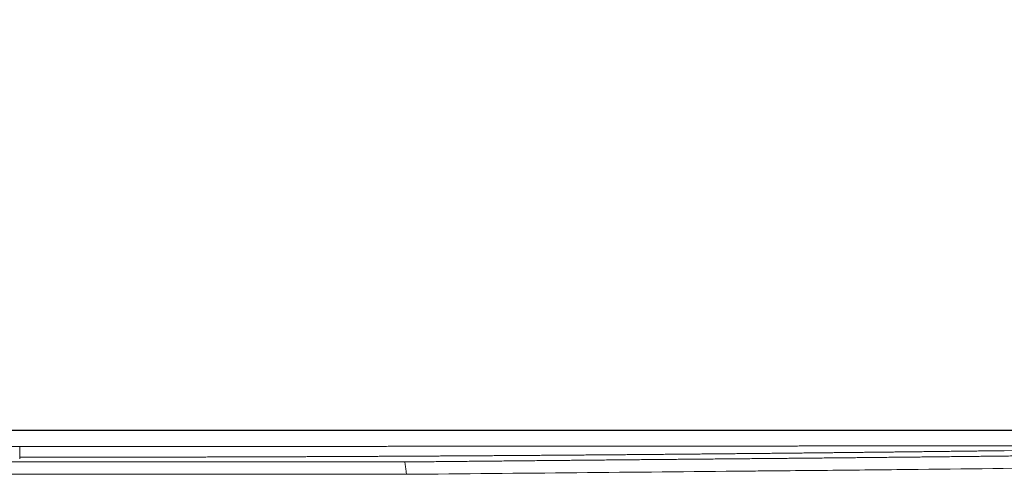
# Model space of a CAD drawing. Units: millimetres. Extents: x 342 to 676, y -20 to 218.
# Drawn here: x 501 to 503, y 117 to 118 of the extents above; entities that cross this region are included whole.
import ezdxf

# ---------------------------------------------------------------- set-up
doc = ezdxf.new("R2010")
doc.units = ezdxf.units.MM
doc.layers.add('1', color=7, linetype='Continuous', true_color=0xffffff)
doc.layers.add('145', color=7, linetype='Continuous', true_color=0xffffff)
doc.styles.add('blockfont', font='simplex.shx')
doc.dimstyles.get("Standard").update_dxf_attribs({"dimtxt": 0.18, "dimasz": 0.18, "dimexe": 0.18, "dimexo": 0.0625, "dimgap": 0.09, "dimtad": 0, "dimtih": 1, "dimtoh": 1, "dimdec": 4, "dimzin": 0, "dimdsep": 46, "dimlunit": 4, "dimtxsty": 'Standard', "dimcen": 0.09, "dimadec": 0, "dimazin": 0, "dimtfac": 1, "dimtdec": 4, "dimtofl": 0, "dimtmove": 0, "dimatfit": 3, "dimfxl": 1, "dimtolj": 1, "dimtzin": 0, "dimarcsym": 0})

# ---------------------------------------------------------------- blocks, each defined once
blk = doc.blocks.new('*D150')
at = {"layer": '145', "color": 7, "linetype": 'Continuous', "lineweight": 13, "transparency": 16777216}
for p, q in [((451.2868, 118.6782), (451.2868, 124.8371)), ((509.7787, 118.6782), (509.7787, 124.8371)), ((453.8268, 124.0751), (507.2387, 124.0751))]:
    blk.add_line(p, q, dxfattribs=at)
at = {"layer": '145', "color": 7, "linetype": 'Continuous', "lineweight": 70, "transparency": 16777216}
for points in [[(453.8268, 124.4984), (453.8268, 123.6518), (451.2868, 124.0751)], [(507.2387, 124.4984), (507.2387, 123.6518), (509.7787, 124.0751)]]:
    blk.add_solid(points, dxfattribs=at)
at = {"layer": 'Defpoints', "color": 0, "linetype": 'Continuous', "lineweight": 70, "transparency": 16777216}
for p in [(509.7787, 124.0751), (451.2868, 117.9162), (509.7787, 117.9162)]:
    blk.add_point(p, dxfattribs=at)
at = {"layer": '145', "color": 7, "linetype": 'Continuous', "lineweight": 13, "transparency": 16777216, "insert": (478.7542, 127.2751), "char_height": 1.5, "attachment_point": 1, "style": 'blockfont'}
blk.add_mtext('\\A1;38{\\H0.7x;\\S3/8;}', dxfattribs=at)

msp = doc.modelspace()

# ---------------------------------------------------------------- linework, layer by layer
at = {"layer": '1', "color": 3, "linetype": 'Continuous', "lineweight": 18}
for p, q in [((507.662089, 117.543778), (486.272417, 117.543778)), ((507.662089, 117.543778), (486.272417, 117.543778)), ((507.654469, 117.543778), (486.273235, 117.543778)), ((486.304844, 117.543702), (507.681555, 117.543702)), ((497.962755, 117.514094), (500.878755, 117.514094)), ((497.251625, 117.485454), (501.588867, 117.485454)), ((501.590489, 117.462773), (497.250007, 117.462773))]:
    msp.add_line(p, q, dxfattribs=at)
for points, degree in [([(505.254219, 117.531801), (504.400124, 117.525489), (503.546029, 117.517009), (502.691934, 117.50627)], 3), ([(500.878755, 117.49135), (500.878755, 117.514094)], 1), ([(501.587977, 117.485448), (501.5912, 117.462773)], 1)]:
    msp.add_open_spline(points, degree=degree, dxfattribs=at)
for points, knots in [([(500.878755, 117.514094), (500.882433, 117.514094), (500.889792, 117.514094), (500.900832, 117.514094), (500.911874, 117.514094), (500.922919, 117.514094), (500.933967, 117.514095), (500.945018, 117.514095), (500.956071, 117.514096), (500.967127, 117.514097), (500.978186, 117.514097), (500.989248, 117.514098), (501.000313, 117.514099), (501.01138, 117.5141), (501.02245, 117.514101), (501.033523, 117.514102), (501.044599, 117.514104), (501.055678, 117.514105), (501.066759, 117.514106), (501.077843, 117.514108), (501.08893, 117.51411), (501.10002, 117.514111), (501.111112, 117.514113), (501.122207, 117.514115), (501.133306, 117.514117), (501.144406, 117.514119), (501.15551, 117.514122), (501.166617, 117.514124), (501.177726, 117.514126), (501.188838, 117.514129), (501.199953, 117.514131), (501.21107, 117.514134), (501.222191, 117.514137), (501.233314, 117.51414), (501.24444, 117.514143), (501.255569, 117.514146), (501.2667, 117.514149), (501.277834, 117.514152), (501.288972, 117.514156), (501.300112, 117.514159), (501.311254, 117.514163), (501.3224, 117.514166), (501.333548, 117.51417), (501.344699, 117.514174), (501.355853, 117.514178), (501.36701, 117.514182), (501.378169, 117.514186), (501.389331, 117.514191), (501.400497, 117.514195), (501.411664, 117.514199), (501.422835, 117.514204), (501.434008, 117.514209), (501.445185, 117.514214), (501.456364, 117.514218), (501.467545, 117.514223), (501.47873, 117.514229), (501.489917, 117.514234), (501.501107, 117.514239), (501.5123, 117.514245), (501.523496, 117.51425), (501.534695, 117.514256), (501.545896, 117.514262), (501.5571, 117.514267), (501.568307, 117.514273), (501.579517, 117.514279), (501.590729, 117.514286), (501.601944, 117.514292), (501.613162, 117.514298), (501.624383, 117.514305), (501.635607, 117.514311), (501.646833, 117.514318), (501.658063, 117.514325), (501.669295, 117.514332), (501.680529, 117.514339), (501.691767, 117.514346), (501.703007, 117.514353), (501.714251, 117.514361), (501.725496, 117.514368), (501.736745, 117.514375), (501.747997, 117.514383), (501.759251, 117.514391), (501.770508, 117.514399), (501.781768, 117.514407), (501.793031, 117.514415), (501.804296, 117.514423), (501.815565, 117.514431), (501.826836, 117.514439), (501.83811, 117.514448), (501.849386, 117.514456), (501.860666, 117.514465), (501.871948, 117.514474), (501.883233, 117.514483), (501.894521, 117.514492), (501.905811, 117.514501), (501.917105, 117.51451), (501.928401, 117.514519), (501.9397, 117.514528), (501.951002, 117.514538), (501.962306, 117.514547), (501.973613, 117.514557), (501.984924, 117.514566), (501.996236, 117.514576), (502.007552, 117.514586), (502.018871, 117.514596), (502.030192, 117.514606), (502.041516, 117.514616), (502.052843, 117.514626), (502.064173, 117.514637), (502.075505, 117.514647), (502.08684, 117.514657), (502.098178, 117.514668), (502.109519, 117.514679), (502.120863, 117.514689), (502.132209, 117.5147), (502.143558, 117.514711), (502.15491, 117.514722), (502.166265, 117.514733), (502.177623, 117.514744), (502.188983, 117.514755), (502.200346, 117.514766), (502.211712, 117.514777), (502.223081, 117.514789), (502.234452, 117.5148), (502.245827, 117.514811), (502.257204, 117.514823), (502.268583, 117.514835), (502.279966, 117.514846), (502.291352, 117.514858), (502.30274, 117.514869), (502.314131, 117.514881), (502.325525, 117.514893), (502.336921, 117.514905), (502.348321, 117.514917), (502.359723, 117.514928), (502.371128, 117.51494), (502.382536, 117.514952), (502.393946, 117.514964), (502.40536, 117.514976), (502.416776, 117.514988), (502.428195, 117.515), (502.439616, 117.515012), (502.451041, 117.515024), (502.462468, 117.515036), (502.473898, 117.515048), (502.485331, 117.51506), (502.496767, 117.515072), (502.508205, 117.515084), (502.519647, 117.515096), (502.531091, 117.515108), (502.542538, 117.51512), (502.553987, 117.515132), (502.56544, 117.515144), (502.576895, 117.515156), (502.588353, 117.515168), (502.599814, 117.51518), (502.611277, 117.515191), (502.622743, 117.515203), (502.634213, 117.515215), (502.645685, 117.515226), (502.657159, 117.515238), (502.668637, 117.515249), (502.680117, 117.51526), (502.68777, 117.515268), (502.691598, 117.515272)], [0, 0, 0, 0, 0.00604167, 0.01208488, 0.01812963, 0.02417593, 0.0302238, 0.03627325, 0.04232428, 0.04837691, 0.05443114, 0.06048699, 0.06654446, 0.07260357, 0.07866433, 0.08472674, 0.09079082, 0.09685658, 0.10292402, 0.10899317, 0.11506401, 0.12113658, 0.12721087, 0.1332869, 0.13936468, 0.14544422, 0.15152553, 0.15760861, 0.16369349, 0.16978016, 0.17586865, 0.18195896, 0.18805109, 0.19414507, 0.2002409, 0.20633859, 0.21243816, 0.21853961, 0.22464295, 0.2307482, 0.23685537, 0.24296446, 0.24907548, 0.25518846, 0.26130339, 0.2674203, 0.27353918, 0.27966005, 0.28578293, 0.29190782, 0.29803474, 0.30416369, 0.31029468, 0.31642774, 0.32256286, 0.32870007, 0.33483936, 0.34098076, 0.34712427, 0.35326991, 0.35941769, 0.36556761, 0.3717197, 0.37787396, 0.3840304, 0.39018904, 0.39634989, 0.40251295, 0.40867825, 0.41484579, 0.42101559, 0.42718765, 0.43336199, 0.43953863, 0.44571757, 0.45189882, 0.45808241, 0.46426833, 0.47045661, 0.47664726, 0.48284028, 0.4890357, 0.49523352, 0.50143376, 0.50763642, 0.51384153, 0.52004909, 0.52625912, 0.53247163, 0.53868664, 0.54490415, 0.55112418, 0.55734674, 0.56357185, 0.56979951, 0.57602975, 0.58226257, 0.58849799, 0.59473602, 0.60097667, 0.60721996, 0.6134659, 0.61971451, 0.62596579, 0.63221976, 0.63847644, 0.64473583, 0.65099796, 0.65726283, 0.66353045, 0.66980084, 0.67607402, 0.68235, 0.68862879, 0.6949104, 0.70119484, 0.70748214, 0.7137723, 0.72006534, 0.72636127, 0.7326601, 0.73896185, 0.74526653, 0.75157416, 0.75788474, 0.76419829, 0.77051482, 0.77683434, 0.78315688, 0.78948244, 0.79581103, 0.80214266, 0.80847736, 0.81481513, 0.82115598, 0.82749994, 0.833847, 0.84019718, 0.8465505, 0.85290696, 0.85926658, 0.86562937, 0.87199535, 0.87836452, 0.88473689, 0.89111248, 0.8974913, 0.90387335, 0.91025866, 0.91664723, 0.92303907, 0.92943419, 0.9358326, 0.94223432, 0.94863935, 0.9550477, 0.96145939, 0.96787441, 0.97429279, 0.98071453, 0.98713964, 0.99356813, 1, 1, 1, 1]), ([(502.691934, 117.50627), (502.688211, 117.506224), (502.680766, 117.50613), (502.669595, 117.505991), (502.658424, 117.505853), (502.647251, 117.505715), (502.636076, 117.505578), (502.624901, 117.505441), (502.613725, 117.505305), (502.602547, 117.50517), (502.591368, 117.505035), (502.580188, 117.504901), (502.569007, 117.504768), (502.557825, 117.504635), (502.546642, 117.504503), (502.535457, 117.504372), (502.524272, 117.504241), (502.513085, 117.504111), (502.501897, 117.503982), (502.490708, 117.503853), (502.479517, 117.503725), (502.468326, 117.503598), (502.457133, 117.503471), (502.445939, 117.503345), (502.434744, 117.50322), (502.423548, 117.503096), (502.412351, 117.502972), (502.401153, 117.502849), (502.389953, 117.502727), (502.378752, 117.502606), (502.367551, 117.502485), (502.356348, 117.502365), (502.345143, 117.502246), (502.333938, 117.502127), (502.322732, 117.502009), (502.311524, 117.501892), (502.300315, 117.501776), (502.289105, 117.50166), (502.277894, 117.501546), (502.266682, 117.501432), (502.255468, 117.501319), (502.244254, 117.501206), (502.233038, 117.501094), (502.221821, 117.500984), (502.210603, 117.500874), (502.199384, 117.500764), (502.188163, 117.500656), (502.176942, 117.500548), (502.165719, 117.500441), (502.154495, 117.500335), (502.14327, 117.50023), (502.132044, 117.500125), (502.120817, 117.500022), (502.109588, 117.499919), (502.098359, 117.499817), (502.087128, 117.499716), (502.075896, 117.499615), (502.064663, 117.499516), (502.053429, 117.499417), (502.042193, 117.499319), (502.030957, 117.499222), (502.019719, 117.499126), (502.00848, 117.499031), (501.99724, 117.498936), (501.985999, 117.498843), (501.974757, 117.49875), (501.963513, 117.498658), (501.952268, 117.498567), (501.941023, 117.498477), (501.929776, 117.498388), (501.918528, 117.498299), (501.907278, 117.498212), (501.896028, 117.498125), (501.884776, 117.498039), (501.873524, 117.497954), (501.86227, 117.49787), (501.851015, 117.497787), (501.839758, 117.497705), (501.828501, 117.497623), (501.817242, 117.497543), (501.805983, 117.497463), (501.794722, 117.497384), (501.78346, 117.497307), (501.772197, 117.49723), (501.760932, 117.497154), (501.749667, 117.497079), (501.7384, 117.497004), (501.727133, 117.496931), (501.715864, 117.496859), (501.704594, 117.496787), (501.693322, 117.496717), (501.68205, 117.496647), (501.670776, 117.496579), (501.659502, 117.496511), (501.648226, 117.496444), (501.636949, 117.496378), (501.625671, 117.496313), (501.614391, 117.496249), (501.603111, 117.496186), (501.591829, 117.496124), (501.580546, 117.496063), (501.569262, 117.496003), (501.557977, 117.495943), (501.546691, 117.495885), (501.535403, 117.495827), (501.524115, 117.495771), (501.512825, 117.495715), (501.501534, 117.495661), (501.490242, 117.495607), (501.478949, 117.495554), (501.467655, 117.495503), (501.456359, 117.495452), (501.445062, 117.495402), (501.433765, 117.495353), (501.422466, 117.495305), (501.411165, 117.495259), (501.399864, 117.495213), (501.388562, 117.495168), (501.377258, 117.495124), (501.365953, 117.495081), (501.354647, 117.495039), (501.34334, 117.494997), (501.332032, 117.494957), (501.320723, 117.494918), (501.309412, 117.49488), (501.2981, 117.494843), (501.286787, 117.494807), (501.275473, 117.494771), (501.264158, 117.494737), (501.252842, 117.494704), (501.241524, 117.494671), (501.230206, 117.49464), (501.218886, 117.49461), (501.207565, 117.49458), (501.196243, 117.494552), (501.18492, 117.494525), (501.173595, 117.494498), (501.16227, 117.494473), (501.150943, 117.494449), (501.139615, 117.494425), (501.128286, 117.494403), (501.116956, 117.494381), (501.105624, 117.494361), (501.094292, 117.494341), (501.082958, 117.494323), (501.071623, 117.494305), (501.060287, 117.494289), (501.04895, 117.494273), (501.037612, 117.494259), (501.026272, 117.494246), (501.014932, 117.494233), (501.00359, 117.494222), (500.992247, 117.494211), (500.980903, 117.494202), (500.969558, 117.494193), (500.958211, 117.494186), (500.946864, 117.494179), (500.935515, 117.494174), (500.924165, 117.494169), (500.912814, 117.494165), (500.901462, 117.494163), (500.890109, 117.494161), (500.882539, 117.494161), (500.878755, 117.494161)], [0, 0, 0, 0, 0.00625515, 0.01250915, 0.01876202, 0.02501376, 0.0312644, 0.03751393, 0.04376237, 0.05000973, 0.05625602, 0.06250126, 0.06874545, 0.07498861, 0.08123075, 0.08747188, 0.09371201, 0.09995115, 0.10618932, 0.11242652, 0.11866277, 0.12489807, 0.13113245, 0.1373659, 0.14359845, 0.1498301, 0.15606087, 0.16229076, 0.16851978, 0.17474796, 0.1809753, 0.18720181, 0.1934275, 0.19965238, 0.20587647, 0.21209978, 0.21832231, 0.22454409, 0.23076511, 0.2369854, 0.24320496, 0.2494238, 0.25564194, 0.26185938, 0.26807615, 0.27429224, 0.28050767, 0.28672246, 0.29293661, 0.29915013, 0.30536304, 0.31157535, 0.31778706, 0.3239982, 0.33020876, 0.33641877, 0.34262823, 0.34883715, 0.35504555, 0.36125343, 0.36746082, 0.37366771, 0.37987412, 0.38608007, 0.39228556, 0.3984906, 0.40469521, 0.41089939, 0.41710316, 0.42330653, 0.42950951, 0.43571211, 0.44191434, 0.44811622, 0.45431775, 0.46051894, 0.46671982, 0.47292038, 0.47912064, 0.48532061, 0.4915203, 0.49771972, 0.50391889, 0.51011781, 0.5163165, 0.52251496, 0.52871322, 0.53491127, 0.54110913, 0.54730682, 0.55350433, 0.55970169, 0.56589891, 0.57209599, 0.57829294, 0.58448979, 0.59068653, 0.59688319, 0.60307976, 0.60927627, 0.61547272, 0.62166912, 0.62786549, 0.63406184, 0.64025818, 0.64645451, 0.65265085, 0.65884721, 0.66504361, 0.67124004, 0.67743653, 0.68363309, 0.68982972, 0.69602643, 0.70222325, 0.70842017, 0.71461722, 0.72081439, 0.7270117, 0.73320917, 0.7394068, 0.74560461, 0.7518026, 0.75800079, 0.76419918, 0.7703978, 0.77659664, 0.78279573, 0.78899506, 0.79519466, 0.80139453, 0.80759468, 0.81379513, 0.81999589, 0.82619696, 0.83239836, 0.8386001, 0.84480219, 0.85100465, 0.85720747, 0.86341067, 0.86961427, 0.87581827, 0.88202269, 0.88822753, 0.89443281, 0.90063854, 0.90684473, 0.91305139, 0.91925853, 0.92546616, 0.93167429, 0.93788293, 0.9440921, 0.95030181, 0.95651206, 0.96272286, 0.96893424, 0.97514619, 0.98135873, 0.98757187, 0.99378563, 1, 1, 1, 1]), ([(502.691598, 117.515272), (502.704645, 117.515284), (502.730736, 117.515309), (502.769866, 117.515344), (502.808987, 117.515377), (502.848098, 117.515408), (502.887199, 117.515437), (502.926291, 117.515463), (502.965372, 117.515486), (503.004444, 117.515507), (503.043507, 117.515525), (503.08256, 117.51554), (503.121603, 117.515552), (503.160636, 117.515561), (503.19966, 117.515567), (503.238674, 117.51557), (503.277678, 117.51557), (503.316673, 117.515566), (503.355658, 117.515559), (503.382868, 117.515553), (503.397082, 117.515548), (503.398305, 117.515548)], [0, 0, 0, 0, 0.0553667, 0.11072404, 0.16607157, 0.22140881, 0.27673529, 0.33205053, 0.38735405, 0.44264538, 0.49792402, 0.5531895, 0.60844131, 0.66367905, 0.71890265, 0.77411212, 0.82930752, 0.88448888, 0.93965623, 0.99480961, 1, 1, 1, 1]), ([(501.588867, 117.485455), (501.598352, 117.485552), (501.617322, 117.485748), (501.645784, 117.486039), (501.674254, 117.486329), (501.702733, 117.486617), (501.73122, 117.486902), (501.759716, 117.487186), (501.788221, 117.487468), (501.816735, 117.487749), (501.845257, 117.488027), (501.873788, 117.488304), (501.902327, 117.488578), (501.930875, 117.488851), (501.959432, 117.489122), (501.987998, 117.489392), (502.016572, 117.489659), (502.045155, 117.489925), (502.073746, 117.490189), (502.102346, 117.490452), (502.130955, 117.490712), (502.159573, 117.490971), (502.188199, 117.491228), (502.211836, 117.491439), (502.230479, 117.491605), (502.244123, 117.491728), (502.257765, 117.491852), (502.271405, 117.491977), (502.285043, 117.492103), (502.298679, 117.49223), (502.312313, 117.492358), (502.325945, 117.492488), (502.339574, 117.492618), (502.353202, 117.492749), (502.366828, 117.492882), (502.380451, 117.493015), (502.394073, 117.49315), (502.407692, 117.493285), (502.42131, 117.493422), (502.434925, 117.493559), (502.448538, 117.493698), (502.462149, 117.493838), (502.475759, 117.493978), (502.489366, 117.49412), (502.502971, 117.494262), (502.516574, 117.494406), (502.530175, 117.494551), (502.543773, 117.494696), (502.55737, 117.494843), (502.570965, 117.49499), (502.584558, 117.495139), (502.598148, 117.495288), (502.611737, 117.495438), (502.625323, 117.49559), (502.638908, 117.495742), (502.65249, 117.495895), (502.66607, 117.496049), (502.679648, 117.496204), (502.693225, 117.49636), (502.706799, 117.496517), (502.720371, 117.496675), (502.733941, 117.496834), (502.747508, 117.496993), (502.761074, 117.497154), (502.774638, 117.497315), (502.7882, 117.497477), (502.801759, 117.49764), (502.815317, 117.497804), (502.828873, 117.497969), (502.837907, 117.498079), (502.842425, 117.498135)], [0, 0, 0, 0, 0.0226745, 0.04535404, 0.06803865, 0.09072831, 0.11342305, 0.13612287, 0.15882777, 0.18153777, 0.20425286, 0.22697306, 0.24969837, 0.2724288, 0.29516435, 0.31790504, 0.34065086, 0.36340184, 0.38615796, 0.40891925, 0.43168571, 0.45445733, 0.47723414, 0.50001614, 0.5108737, 0.52173149, 0.53258953, 0.54344785, 0.55430646, 0.56516539, 0.57602464, 0.58688425, 0.59774422, 0.60860459, 0.61946536, 0.63032656, 0.6411882, 0.65205031, 0.66291291, 0.67377601, 0.68463963, 0.6955038, 0.70636853, 0.71723385, 0.72809976, 0.73896629, 0.74983347, 0.7607013, 0.77156982, 0.78243903, 0.79330896, 0.80417963, 0.81505105, 0.82592325, 0.83679625, 0.84767006, 0.8585447, 0.86942021, 0.88029658, 0.89117385, 0.90205203, 0.91293115, 0.92381121, 0.93469225, 0.94557428, 0.95645733, 0.9673414, 0.97822652, 0.98911272, 1, 1, 1, 1]), ([(502.846711, 117.475421), (502.742443, 117.474125), (502.585812, 117.472301), (502.402677, 117.470407), (502.324105, 117.46965), (502.284805, 117.46928), (502.271704, 117.469157), (502.245504, 117.468911), (502.022799, 117.466818), (501.800093, 117.464726), (501.590489, 117.462757)], [0, 0, 0, 0, 0.25, 0.375, 0.4375, 0.4375, 0.46875, 0.46875, 0.5, 1, 1, 1, 1])]:
    msp.add_open_spline(points, degree=3, knots=knots, dxfattribs=at)

# ---------------------------------------------------------------- dimensions: what is measured, and where the dimension line sits
at = {"layer": '145', "color": 7, "linetype": 'Continuous', "lineweight": 13}
dim = msp.add_linear_dim(base=(509.778696, 124.075094), p1=(451.286813, 117.916155), p2=(509.778696, 117.916184), text='38{\\H0.7x;\\S3/8;}', dimstyle='Standard', override={"dimtxt": 1.5, "dimasz": 2.54, "dimexe": 0.762, "dimexo": 0.762, "dimgap": 0.75, "dimtad": 1, "dimtih": 1, "dimtoh": 0, "dimdec": 5, "dimlfac": 0.656168, "dimzin": 8, "dimdsep": 46, "dimlunit": 5, "dimtxsty": 'blockfont', "dimsah": 1, "dimse1": 0, "dimse2": 0, "dimsd1": 0, "dimsd2": 0, "dimclrd": 7, "dimclre": 7, "dimclrt": 7, "dimtol": 0, "dimtm": -0.1, "dimtfac": 0.846667, "dimtdec": 5, "dimtofl": 1, "dimtmove": 0, "dimlwd": 13, "dimlwe": 13}, dxfattribs=at)
dim.commit()
dim.dimension.update_dxf_attribs({"geometry": '*D150', "text_midpoint": (480.532754, 124.075094), "dimtype": 160})

doc.saveas('drawing.dxf')
